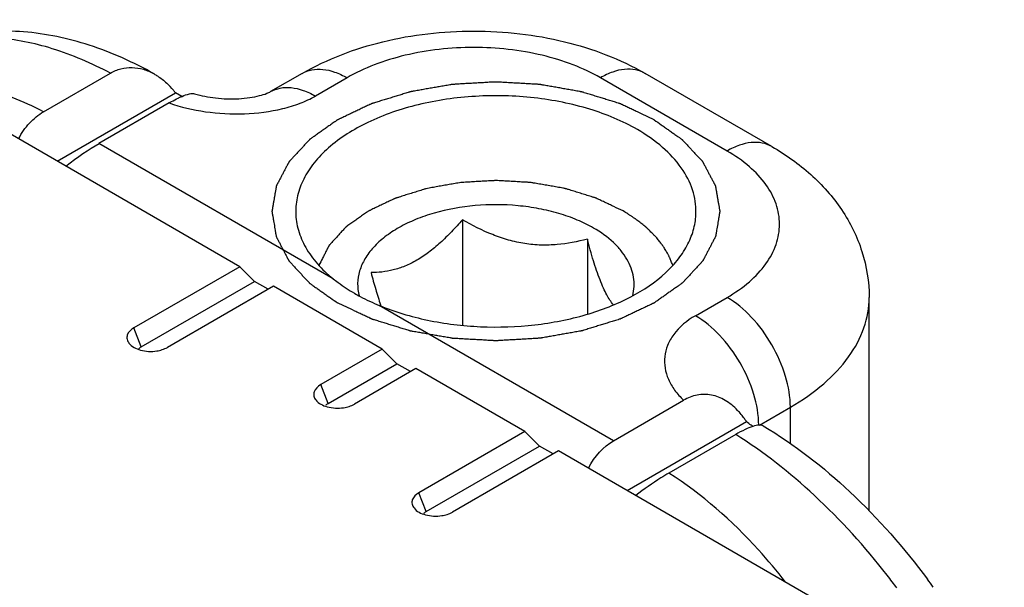
# Model space of a CAD drawing. Units: millimetres. Extents: x 4233 to 5124, y 1225 to 1819.
# Drawn here: x 4846 to 4857, y 1269 to 1275 of the extents above; entities that cross this region are included whole.
import ezdxf

# ---------------------------------------------------------------- set-up
doc = ezdxf.new("R2010")
doc.units = ezdxf.units.MM
doc.layers.add('COMPONENTI_DI_ASSIEME', color=7, linetype='Continuous')

msp = doc.modelspace()

# ---------------------------------------------------------------- linework, layer by layer
at = {"layer": 'COMPONENTI_DI_ASSIEME', "linetype": 'Continuous'}
for p, q in [((4848.157, 1272.407), (4839.071, 1277.653)), ((4845.966, 1274.136), (4846.712, 1274.567)), ((4848.854, 1274.564), (4848.501, 1274.36)), ((4854.097, 1273.748), (4852.683, 1274.564)), ((4849.354, 1274.515), (4849.001, 1274.311)), ((4853.597, 1273.698), (4852.183, 1274.515)), ((4846.118, 1273.585), (4847.439, 1274.348)), ((4847.511, 1274.307), (4847.439, 1274.348)), ((4847.367, 1274.234), (4846.585, 1273.783)), ((4849.2, 1272.273), (4846.585, 1273.783)), ((4850.642, 1272.931), (4850.642, 1271.754)), ((4852.037, 1272.716), (4852.037, 1271.877)), ((4848.157, 1272.407), (4846.974, 1271.725)), ((4848.157, 1272.407), (4848.32, 1272.244)), ((4847.056, 1271.514), (4848.32, 1272.244)), ((4848.473, 1272.156), (4848.32, 1272.244)), ((4848.533, 1272.191), (4847.35, 1271.508)), ((4849.748, 1271.489), (4848.533, 1272.191)), ((4853.243, 1271.861), (4853.597, 1272.065)), ((4855.183, 1269.684), (4855.183, 1272.065)), ((4852.329, 1270.467), (4849.714, 1271.976)), ((4847.056, 1271.514), (4846.974, 1271.725)), ((4849.748, 1271.489), (4849.06, 1271.092)), ((4849.748, 1271.489), (4849.911, 1271.326)), ((4849.142, 1270.881), (4849.911, 1271.326)), ((4850.124, 1271.272), (4849.436, 1270.875)), ((4850.064, 1271.238), (4849.911, 1271.326)), ((4851.339, 1270.57), (4850.124, 1271.272)), ((4849.142, 1270.881), (4849.06, 1271.092)), ((4852.329, 1270.467), (4853.111, 1270.918)), ((4853.958, 1270.641), (4854.304, 1270.84)), ((4854.304, 1270.434), (4854.304, 1270.84)), ((4852.481, 1269.911), (4853.814, 1270.68)), ((4851.339, 1270.57), (4850.156, 1269.887)), ((4851.339, 1270.57), (4851.502, 1270.407)), ((4853.693, 1270.536), (4852.947, 1270.105)), ((4850.238, 1269.677), (4851.502, 1270.407)), ((4851.715, 1270.354), (4850.532, 1269.671)), ((4851.655, 1270.319), (4851.502, 1270.407)), ((4856.692, 1267.48), (4851.715, 1270.354)), ((4850.238, 1269.677), (4850.156, 1269.887))]:
    msp.add_line(p, q, dxfattribs=at)
for centre, radius, start, end in [((4852.723, 1273.013), 3.166, 199.0001, 199.2657), ((4848.913, 1263.918), 8.207, 37.3069, 37.9548), ((4849.542, 1264.254), 7.834, 35.7558, 36.563), ((4848.854, 1263.873), 8.282, 36.7175, 37.3071)]:
    msp.add_arc(centre, radius, start, end, dxfattribs=at)
at = {"layer": 'COMPONENTI_DI_ASSIEME', "linetype": 'Continuous', "extrusion": (0, 0, -1)}
for centre, major_axis, ratio, start_param, end_param in [((4846.177, 1273.202), (-0.803, -0.688), 0.218396, 1.800981, 2.279457), ((4852.737, 1269.414), (-0.246, 1.115), 0.697902, -0.695725, -0.217248)]:
    msp.add_ellipse(centre, major_axis=major_axis, ratio=ratio, start_param=start_param, end_param=end_param, dxfattribs=at)
at = {"layer": 'COMPONENTI_DI_ASSIEME', "linetype": 'Continuous'}
for points, knots in [([(4847.201, 1274.558), (4846.97, 1274.687), (4846.5, 1274.899), (4845.873, 1275.033), (4845.381, 1275.039), (4845.024, 1274.992), (4844.68, 1274.892), (4844.465, 1274.79), (4844.363, 1274.731)], [0, 0, 0, 0, 0.266432, 0.518067, 0.64029, 0.760993, 0.880583, 1, 1, 1, 1]), ([(4846.712, 1274.567), (4846.505, 1274.676), (4846.092, 1274.854), (4845.463, 1274.984), (4844.963, 1274.958), (4844.604, 1274.853), (4844.44, 1274.776), (4844.363, 1274.731)], [0, 0, 0, 0, 0.287107, 0.545277, 0.779317, 0.890583, 1, 1, 1, 1]), ([(4848.854, 1274.564), (4849.134, 1274.725), (4849.602, 1274.901), (4850.256, 1275.017), (4850.768, 1275.046), (4851.281, 1275.017), (4851.935, 1274.901), (4852.403, 1274.725), (4852.683, 1274.564)], [0, 0, 0, 0, 0.243136, 0.37057, 0.500008, 0.629444, 0.756876, 1, 1, 1, 1]), ([(4852.183, 1274.515), (4852.086, 1274.571), (4851.874, 1274.669), (4851.405, 1274.812), (4850.768, 1274.881), (4850.132, 1274.812), (4849.663, 1274.669), (4849.451, 1274.571), (4849.354, 1274.515)], [0, 0, 0, 0, 0.114254, 0.237536, 0.499999, 0.762463, 0.885745, 1, 1, 1, 1]), ([(4846.712, 1274.567), (4846.749, 1274.588), (4846.828, 1274.62), (4846.956, 1274.635), (4847.083, 1274.614), (4847.163, 1274.579), (4847.201, 1274.558)], [0, 0, 0, 0, 0.249747, 0.495292, 0.743594, 1, 1, 1, 1]), ([(4847.201, 1274.558), (4847.213, 1274.551), (4847.263, 1274.521), (4847.309, 1274.485), (4847.341, 1274.455)], [0, 0, 0, 0, 0.245188, 1, 1, 1, 1]), ([(4848.854, 1274.564), (4848.887, 1274.583), (4848.963, 1274.611), (4849.089, 1274.614), (4849.223, 1274.582), (4849.31, 1274.54), (4849.354, 1274.515)], [0, 0, 0, 0, 0.217778, 0.450937, 0.710229, 1, 1, 1, 1]), ([(4852.683, 1274.564), (4852.65, 1274.583), (4852.574, 1274.611), (4852.448, 1274.614), (4852.314, 1274.582), (4852.227, 1274.54), (4852.183, 1274.515)], [0, 0, 0, 0, 0.217778, 0.450937, 0.710229, 1, 1, 1, 1]), ([(4845.966, 1274.136), (4845.738, 1274.254), (4845.274, 1274.439), (4844.776, 1274.502), (4844.538, 1274.497)], [0, 0, 0, 0, 0.519014, 1, 1, 1, 1]), ([(4847.439, 1274.348), (4847.432, 1274.358), (4847.401, 1274.395), (4847.368, 1274.43), (4847.341, 1274.455)], [0, 0, 0, 0, 0.253571, 1, 1, 1, 1]), ([(4852.784, 1274.045), (4852.752, 1274.06), (4852.689, 1274.09), (4852.611, 1274.127), (4852.548, 1274.157), (4852.509, 1274.176), (4852.477, 1274.19), (4852.454, 1274.202), (4852.434, 1274.211), (4852.42, 1274.217), (4852.412, 1274.221), (4852.407, 1274.224), (4852.4, 1274.226), (4852.391, 1274.229), (4852.375, 1274.234), (4852.353, 1274.241), (4852.326, 1274.249), (4852.29, 1274.26), (4852.245, 1274.274), (4852.192, 1274.291), (4852.138, 1274.307), (4852.093, 1274.321), (4852.057, 1274.332), (4852.03, 1274.34), (4852.008, 1274.347), (4851.992, 1274.352), (4851.983, 1274.355), (4851.977, 1274.357), (4851.969, 1274.358), (4851.96, 1274.36), (4851.943, 1274.363), (4851.918, 1274.367), (4851.889, 1274.373), (4851.85, 1274.379), (4851.802, 1274.388), (4851.743, 1274.398), (4851.685, 1274.409), (4851.636, 1274.417), (4851.598, 1274.424), (4851.568, 1274.429), (4851.544, 1274.433), (4851.527, 1274.436), (4851.517, 1274.438), (4851.51, 1274.44), (4851.502, 1274.44), (4851.492, 1274.441), (4851.474, 1274.442), (4851.448, 1274.443), (4851.417, 1274.445), (4851.376, 1274.447), (4851.325, 1274.45), (4851.263, 1274.454), (4851.201, 1274.457), (4851.15, 1274.46), (4851.109, 1274.463), (4851.078, 1274.464), (4851.052, 1274.466), (4851.034, 1274.467), (4851.024, 1274.467), (4851.016, 1274.468), (4851.008, 1274.467), (4850.998, 1274.467), (4850.981, 1274.466), (4850.955, 1274.465), (4850.925, 1274.463), (4850.884, 1274.46), (4850.834, 1274.458), (4850.773, 1274.454), (4850.712, 1274.451), (4850.662, 1274.448), (4850.621, 1274.446), (4850.591, 1274.444), (4850.566, 1274.442), (4850.548, 1274.441), (4850.538, 1274.441), (4850.53, 1274.441), (4850.523, 1274.439), (4850.513, 1274.438), (4850.496, 1274.434), (4850.472, 1274.43), (4850.443, 1274.425), (4850.404, 1274.418), (4850.355, 1274.41), (4850.297, 1274.4), (4850.238, 1274.39), (4850.19, 1274.381), (4850.151, 1274.374), (4850.122, 1274.369), (4850.097, 1274.365), (4850.08, 1274.362), (4850.071, 1274.36), (4850.063, 1274.359), (4850.057, 1274.357), (4850.048, 1274.354), (4850.032, 1274.349), (4850.009, 1274.343), (4849.982, 1274.334), (4849.947, 1274.323), (4849.902, 1274.309), (4849.848, 1274.293), (4849.794, 1274.276), (4849.749, 1274.263), (4849.713, 1274.252), (4849.686, 1274.243), (4849.664, 1274.236), (4849.648, 1274.232), (4849.639, 1274.229), (4849.632, 1274.227), (4849.626, 1274.224), (4849.618, 1274.22), (4849.604, 1274.214), (4849.584, 1274.204), (4849.56, 1274.193), (4849.528, 1274.178), (4849.488, 1274.159), (4849.44, 1274.136), (4849.392, 1274.113), (4849.352, 1274.094), (4849.32, 1274.079), (4849.3, 1274.07), (4849.284, 1274.062), (4849.272, 1274.057), (4849.262, 1274.052), (4849.254, 1274.048), (4849.248, 1274.045), (4849.243, 1274.042), (4849.237, 1274.037), (4849.229, 1274.032), (4849.219, 1274.025), (4849.206, 1274.016), (4849.19, 1274.004), (4849.164, 1273.986), (4849.132, 1273.964), (4849.093, 1273.936), (4849.055, 1273.909), (4849.022, 1273.886), (4848.997, 1273.868), (4848.98, 1273.857), (4848.967, 1273.848), (4848.958, 1273.841), (4848.95, 1273.835), (4848.943, 1273.831), (4848.938, 1273.828), (4848.935, 1273.824), (4848.93, 1273.818), (4848.924, 1273.812), (4848.917, 1273.804), (4848.907, 1273.794), (4848.895, 1273.781), (4848.876, 1273.76), (4848.852, 1273.734), (4848.823, 1273.703), (4848.794, 1273.672), (4848.77, 1273.646), (4848.751, 1273.626), (4848.739, 1273.613), (4848.729, 1273.603), (4848.722, 1273.595), (4848.716, 1273.588), (4848.712, 1273.584), (4848.71, 1273.581), (4848.708, 1273.579), (4848.707, 1273.577), (4848.705, 1273.574), (4848.703, 1273.569), (4848.699, 1273.562), (4848.695, 1273.554), (4848.689, 1273.543), (4848.681, 1273.529), (4848.669, 1273.506), (4848.654, 1273.478), (4848.637, 1273.445), (4848.619, 1273.411), (4848.604, 1273.383), (4848.592, 1273.36), (4848.585, 1273.346), (4848.579, 1273.335), (4848.574, 1273.327), (4848.57, 1273.32), (4848.568, 1273.315), (4848.566, 1273.312), (4848.565, 1273.31), (4848.565, 1273.308), (4848.564, 1273.305), (4848.563, 1273.299), (4848.562, 1273.292), (4848.561, 1273.283), (4848.559, 1273.271), (4848.556, 1273.256), (4848.552, 1273.233), (4848.547, 1273.203), (4848.541, 1273.167), (4848.534, 1273.132), (4848.529, 1273.102), (4848.525, 1273.078), (4848.523, 1273.063), (4848.521, 1273.051), (4848.519, 1273.042), (4848.518, 1273.035), (4848.517, 1273.03), (4848.516, 1273.027), (4848.516, 1273.025), (4848.516, 1273.022), (4848.517, 1273.019), (4848.518, 1273.014), (4848.519, 1273.007), (4848.52, 1272.998), (4848.522, 1272.987), (4848.525, 1272.972), (4848.529, 1272.949), (4848.534, 1272.919), (4848.54, 1272.884), (4848.546, 1272.849), (4848.551, 1272.82), (4848.555, 1272.797), (4848.557, 1272.782), (4848.559, 1272.771), (4848.561, 1272.762), (4848.562, 1272.754), (4848.563, 1272.749), (4848.563, 1272.746), (4848.563, 1272.744), (4848.565, 1272.742), (4848.566, 1272.739), (4848.569, 1272.734), (4848.572, 1272.727), (4848.577, 1272.719), (4848.583, 1272.708), (4848.59, 1272.694), (4848.602, 1272.671), (4848.616, 1272.643), (4848.634, 1272.609), (4848.652, 1272.576), (4848.666, 1272.548), (4848.678, 1272.525), (4848.685, 1272.511), (4848.691, 1272.5), (4848.696, 1272.491), (4848.699, 1272.484), (4848.702, 1272.479), (4848.703, 1272.477), (4848.704, 1272.475), (4848.706, 1272.473), (4848.709, 1272.47), (4848.713, 1272.466), (4848.719, 1272.459), (4848.726, 1272.451), (4848.736, 1272.441), (4848.747, 1272.428), (4848.767, 1272.407), (4848.79, 1272.381), (4848.819, 1272.35), (4848.848, 1272.319), (4848.872, 1272.293), (4848.891, 1272.272), (4848.903, 1272.26), (4848.912, 1272.249), (4848.919, 1272.241), (4848.925, 1272.235), (4848.929, 1272.23), (4848.932, 1272.228), (4848.933, 1272.226), (4848.936, 1272.224), (4848.939, 1272.222), (4848.945, 1272.218), (4848.953, 1272.212), (4848.963, 1272.205), (4848.976, 1272.196), (4848.993, 1272.184), (4849.019, 1272.166), (4849.052, 1272.143), (4849.091, 1272.115), (4849.13, 1272.087), (4849.183, 1272.05), (4849.222, 1272.022), (4849.248, 1272.004)], [0, 0, 0, 0, 0.015625, 0.03125, 0.039062, 0.046875, 0.050781, 0.054688, 0.058594, 0.060547, 0.061523, 0.0625, 0.063477, 0.064453, 0.066406, 0.070312, 0.074219, 0.078125, 0.085938, 0.09375, 0.101562, 0.109375, 0.113281, 0.117188, 0.121094, 0.123047, 0.124023, 0.125, 0.125977, 0.126953, 0.128906, 0.132812, 0.136719, 0.140625, 0.148438, 0.15625, 0.164062, 0.171875, 0.175781, 0.179688, 0.183594, 0.185547, 0.186523, 0.1875, 0.188477, 0.189453, 0.191406, 0.195312, 0.199219, 0.203125, 0.210938, 0.21875, 0.226562, 0.234375, 0.238281, 0.242188, 0.246094, 0.248047, 0.249023, 0.25, 0.250977, 0.251953, 0.253906, 0.257812, 0.261719, 0.265625, 0.273438, 0.28125, 0.289062, 0.296875, 0.300781, 0.304688, 0.308594, 0.310547, 0.311523, 0.3125, 0.313477, 0.314453, 0.316406, 0.320312, 0.324219, 0.328125, 0.335938, 0.34375, 0.351562, 0.359375, 0.363281, 0.367188, 0.371094, 0.373047, 0.374023, 0.375, 0.375977, 0.376953, 0.378906, 0.382812, 0.386719, 0.390625, 0.398438, 0.40625, 0.414062, 0.421875, 0.425781, 0.429688, 0.433594, 0.435547, 0.436523, 0.4375, 0.438477, 0.439453, 0.441406, 0.445312, 0.449219, 0.453125, 0.460938, 0.46875, 0.476562, 0.484375, 0.488281, 0.492188, 0.494141, 0.496094, 0.498047, 0.499023, 0.5, 0.500977, 0.501953, 0.503906, 0.505859, 0.507812, 0.511719, 0.515625, 0.523438, 0.53125, 0.539062, 0.546875, 0.550781, 0.554688, 0.556641, 0.558594, 0.560547, 0.561523, 0.5625, 0.563477, 0.564453, 0.566406, 0.568359, 0.570312, 0.574219, 0.578125, 0.585938, 0.59375, 0.601562, 0.609375, 0.613281, 0.617188, 0.619141, 0.621094, 0.623047, 0.624023, 0.624512, 0.625, 0.625488, 0.625977, 0.626953, 0.628906, 0.630859, 0.632812, 0.636719, 0.640625, 0.648438, 0.65625, 0.664062, 0.671875, 0.675781, 0.679688, 0.681641, 0.683594, 0.685547, 0.686523, 0.687012, 0.6875, 0.687988, 0.688477, 0.689453, 0.691406, 0.693359, 0.695312, 0.699219, 0.703125, 0.710938, 0.71875, 0.726562, 0.734375, 0.738281, 0.742188, 0.744141, 0.746094, 0.748047, 0.749023, 0.749512, 0.75, 0.750488, 0.750977, 0.751953, 0.753906, 0.755859, 0.757812, 0.761719, 0.765625, 0.773438, 0.78125, 0.789062, 0.796875, 0.800781, 0.804688, 0.806641, 0.808594, 0.810547, 0.811523, 0.812012, 0.8125, 0.812988, 0.813477, 0.814453, 0.816406, 0.818359, 0.820312, 0.824219, 0.828125, 0.835938, 0.84375, 0.851562, 0.859375, 0.863281, 0.867188, 0.869141, 0.871094, 0.873047, 0.874023, 0.874512, 0.875, 0.875488, 0.875977, 0.876953, 0.878906, 0.880859, 0.882812, 0.886719, 0.890625, 0.898438, 0.90625, 0.914062, 0.921875, 0.925781, 0.929688, 0.931641, 0.933594, 0.935547, 0.936523, 0.937012, 0.9375, 0.937988, 0.938477, 0.939453, 0.941406, 0.943359, 0.945312, 0.949219, 0.953125, 0.960938, 0.96875, 0.976562, 0.984375, 1, 1, 1, 1]), ([(4847.367, 1274.234), (4847.498, 1274.189), (4847.778, 1274.123), (4848.207, 1274.1), (4848.564, 1274.145), (4848.827, 1274.225), (4848.946, 1274.279), (4849.001, 1274.311)], [0, 0, 0, 0, 0.248531, 0.509466, 0.766447, 0.887582, 1, 1, 1, 1]), ([(4847.469, 1274.288), (4847.473, 1274.29), (4847.487, 1274.297), (4847.501, 1274.303), (4847.512, 1274.307)], [0, 0, 0, 0, 0.260256, 1, 1, 1, 1]), ([(4847.512, 1274.307), (4847.539, 1274.319), (4847.576, 1274.333), (4847.624, 1274.34), (4847.643, 1274.338), (4847.651, 1274.336)], [0, 0, 0, 0, 0.608554, 0.829997, 1, 1, 1, 1]), ([(4847.651, 1274.336), (4847.728, 1274.314), (4847.892, 1274.282), (4848.101, 1274.275), (4848.265, 1274.291), (4848.37, 1274.312), (4848.447, 1274.335), (4848.488, 1274.353), (4848.501, 1274.36)], [0, 0, 0, 0, 0.279009, 0.576772, 0.719789, 0.848405, 0.948182, 1, 1, 1, 1]), ([(4848.501, 1274.36), (4848.534, 1274.379), (4848.61, 1274.407), (4848.735, 1274.41), (4848.87, 1274.377), (4848.957, 1274.336), (4849.001, 1274.311)], [0, 0, 0, 0, 0.217777, 0.450944, 0.710239, 1, 1, 1, 1]), ([(4852.596, 1273.937), (4852.43, 1274.033), (4852.053, 1274.188), (4851.439, 1274.31), (4850.79, 1274.326), (4850.16, 1274.236), (4849.599, 1274.046), (4849.211, 1273.806), (4848.985, 1273.574), (4848.866, 1273.393), (4848.795, 1273.204), (4848.78, 1273.072), (4848.782, 1273.009)], [0, 0, 0, 0, 0.128941, 0.270838, 0.418256, 0.562714, 0.696272, 0.81321, 0.864973, 0.912623, 0.957137, 1, 1, 1, 1]), ([(4847.367, 1274.234), (4847.376, 1274.239), (4847.41, 1274.258), (4847.444, 1274.276), (4847.469, 1274.288)], [0, 0, 0, 0, 0.26536, 1, 1, 1, 1]), ([(4845.687, 1273.834), (4845.72, 1273.897), (4845.799, 1274.013), (4845.908, 1274.102), (4845.966, 1274.136)], [0, 0, 0, 0, 0.51558, 1, 1, 1, 1]), ([(4852.784, 1274.045), (4852.809, 1274.027), (4852.848, 1274), (4852.9, 1273.964), (4852.939, 1273.936), (4852.977, 1273.909), (4853.009, 1273.886), (4853.035, 1273.868), (4853.051, 1273.857), (4853.064, 1273.848), (4853.074, 1273.841), (4853.082, 1273.835), (4853.088, 1273.831), (4853.094, 1273.828), (4853.097, 1273.824), (4853.102, 1273.818), (4853.108, 1273.812), (4853.115, 1273.804), (4853.125, 1273.794), (4853.137, 1273.781), (4853.156, 1273.76), (4853.18, 1273.734), (4853.209, 1273.703), (4853.237, 1273.672), (4853.261, 1273.646), (4853.281, 1273.626), (4853.293, 1273.613), (4853.302, 1273.603), (4853.31, 1273.595), (4853.316, 1273.588), (4853.32, 1273.584), (4853.322, 1273.581), (4853.324, 1273.579), (4853.325, 1273.577), (4853.327, 1273.574), (4853.329, 1273.569), (4853.333, 1273.562), (4853.337, 1273.554), (4853.343, 1273.543), (4853.351, 1273.529), (4853.363, 1273.506), (4853.377, 1273.478), (4853.395, 1273.445), (4853.413, 1273.411), (4853.428, 1273.383), (4853.44, 1273.36), (4853.447, 1273.346), (4853.453, 1273.335), (4853.458, 1273.327), (4853.461, 1273.32), (4853.464, 1273.315), (4853.465, 1273.312), (4853.467, 1273.31), (4853.467, 1273.308), (4853.468, 1273.305), (4853.468, 1273.299), (4853.47, 1273.292), (4853.471, 1273.283), (4853.473, 1273.271), (4853.476, 1273.256), (4853.48, 1273.233), (4853.485, 1273.203), (4853.491, 1273.167), (4853.497, 1273.132), (4853.503, 1273.102), (4853.507, 1273.078), (4853.509, 1273.063), (4853.511, 1273.051), (4853.513, 1273.042), (4853.514, 1273.035), (4853.515, 1273.03), (4853.515, 1273.027), (4853.516, 1273.025), (4853.515, 1273.022), (4853.515, 1273.019), (4853.514, 1273.014), (4853.513, 1273.007), (4853.511, 1272.998), (4853.509, 1272.987), (4853.507, 1272.972), (4853.503, 1272.949), (4853.498, 1272.919), (4853.492, 1272.884), (4853.486, 1272.849), (4853.481, 1272.82), (4853.477, 1272.797), (4853.475, 1272.782), (4853.473, 1272.771), (4853.471, 1272.762), (4853.47, 1272.754), (4853.469, 1272.749), (4853.469, 1272.746), (4853.468, 1272.744), (4853.467, 1272.742), (4853.466, 1272.739), (4853.463, 1272.734), (4853.459, 1272.727), (4853.455, 1272.719), (4853.449, 1272.708), (4853.442, 1272.694), (4853.43, 1272.671), (4853.415, 1272.643), (4853.398, 1272.609), (4853.38, 1272.576), (4853.365, 1272.548), (4853.354, 1272.525), (4853.346, 1272.511), (4853.34, 1272.5), (4853.336, 1272.491), (4853.332, 1272.484), (4853.33, 1272.479), (4853.328, 1272.477), (4853.327, 1272.475), (4853.325, 1272.473), (4853.323, 1272.47), (4853.319, 1272.465), (4853.313, 1272.459), (4853.306, 1272.451), (4853.296, 1272.441), (4853.284, 1272.428), (4853.265, 1272.407), (4853.241, 1272.381), (4853.213, 1272.35), (4853.184, 1272.319), (4853.16, 1272.293), (4853.141, 1272.272), (4853.129, 1272.26), (4853.12, 1272.249), (4853.113, 1272.241), (4853.107, 1272.235), (4853.102, 1272.23), (4853.1, 1272.228), (4853.098, 1272.226), (4853.096, 1272.224), (4853.092, 1272.222), (4853.087, 1272.218), (4853.079, 1272.212), (4853.069, 1272.205), (4853.056, 1272.196), (4853.039, 1272.184), (4853.013, 1272.166), (4852.98, 1272.143), (4852.941, 1272.115), (4852.902, 1272.087), (4852.869, 1272.064), (4852.843, 1272.046), (4852.823, 1272.032), (4852.807, 1272.02), (4852.795, 1272.012), (4852.789, 1272.007), (4852.784, 1272.004), (4852.778, 1272.001), (4852.77, 1271.997), (4852.756, 1271.991), (4852.737, 1271.982), (4852.713, 1271.97), (4852.682, 1271.956), (4852.642, 1271.937), (4852.595, 1271.915), (4852.548, 1271.892), (4852.509, 1271.874), (4852.477, 1271.859), (4852.454, 1271.848), (4852.434, 1271.838), (4852.42, 1271.832), (4852.412, 1271.828), (4852.407, 1271.825), (4852.4, 1271.823), (4852.391, 1271.82), (4852.375, 1271.815), (4852.353, 1271.809), (4852.326, 1271.8), (4852.29, 1271.789), (4852.245, 1271.775), (4852.192, 1271.759), (4852.138, 1271.742), (4852.093, 1271.728), (4852.057, 1271.717), (4852.03, 1271.709), (4852.008, 1271.702), (4851.992, 1271.697), (4851.983, 1271.694), (4851.977, 1271.692), (4851.969, 1271.691), (4851.96, 1271.689), (4851.943, 1271.686), (4851.918, 1271.682), (4851.889, 1271.677), (4851.85, 1271.67), (4851.802, 1271.661), (4851.743, 1271.651), (4851.685, 1271.641), (4851.636, 1271.632), (4851.598, 1271.625), (4851.568, 1271.62), (4851.544, 1271.616), (4851.527, 1271.613), (4851.517, 1271.611), (4851.51, 1271.609), (4851.502, 1271.609), (4851.492, 1271.609), (4851.474, 1271.608), (4851.448, 1271.606), (4851.417, 1271.604), (4851.376, 1271.602), (4851.325, 1271.599), (4851.263, 1271.595), (4851.201, 1271.592), (4851.15, 1271.589), (4851.109, 1271.587), (4851.078, 1271.585), (4851.052, 1271.583), (4851.034, 1271.582), (4851.024, 1271.582), (4851.016, 1271.581), (4851.008, 1271.582), (4850.998, 1271.582), (4850.98, 1271.583), (4850.955, 1271.585), (4850.925, 1271.586), (4850.884, 1271.589), (4850.834, 1271.592), (4850.773, 1271.595), (4850.712, 1271.598), (4850.662, 1271.601), (4850.621, 1271.604), (4850.591, 1271.605), (4850.566, 1271.607), (4850.548, 1271.608), (4850.538, 1271.608), (4850.53, 1271.608), (4850.523, 1271.61), (4850.513, 1271.612), (4850.496, 1271.615), (4850.472, 1271.619), (4850.443, 1271.624), (4850.404, 1271.631), (4850.355, 1271.639), (4850.297, 1271.649), (4850.238, 1271.66), (4850.19, 1271.668), (4850.151, 1271.675), (4850.122, 1271.68), (4850.097, 1271.684), (4850.08, 1271.687), (4850.071, 1271.689), (4850.063, 1271.69), (4850.057, 1271.692), (4850.047, 1271.695), (4850.032, 1271.7), (4850.009, 1271.707), (4849.982, 1271.715), (4849.947, 1271.726), (4849.902, 1271.74), (4849.848, 1271.756), (4849.794, 1271.773), (4849.749, 1271.787), (4849.713, 1271.798), (4849.686, 1271.806), (4849.664, 1271.813), (4849.648, 1271.818), (4849.639, 1271.82), (4849.632, 1271.822), (4849.626, 1271.825), (4849.618, 1271.829), (4849.604, 1271.836), (4849.584, 1271.845), (4849.56, 1271.856), (4849.528, 1271.872), (4849.488, 1271.89), (4849.424, 1271.921), (4849.344, 1271.959), (4849.28, 1271.989), (4849.248, 1272.004)], [0, 0, 0, 0, 0.015625, 0.023438, 0.03125, 0.039062, 0.046875, 0.050781, 0.054688, 0.056641, 0.058594, 0.060547, 0.061523, 0.0625, 0.063477, 0.064453, 0.066406, 0.068359, 0.070312, 0.074219, 0.078125, 0.085938, 0.09375, 0.101562, 0.109375, 0.113281, 0.117188, 0.119141, 0.121094, 0.123047, 0.124023, 0.124512, 0.125, 0.125488, 0.125977, 0.126953, 0.128906, 0.130859, 0.132812, 0.136719, 0.140625, 0.148438, 0.15625, 0.164062, 0.171875, 0.175781, 0.179688, 0.181641, 0.183594, 0.185547, 0.186523, 0.187012, 0.1875, 0.187988, 0.188477, 0.189453, 0.191406, 0.193359, 0.195312, 0.199219, 0.203125, 0.210938, 0.21875, 0.226562, 0.234375, 0.238281, 0.242188, 0.244141, 0.246094, 0.248047, 0.249023, 0.249512, 0.25, 0.250488, 0.250977, 0.251953, 0.253906, 0.255859, 0.257812, 0.261719, 0.265625, 0.273438, 0.28125, 0.289062, 0.296875, 0.300781, 0.304688, 0.306641, 0.308594, 0.310547, 0.311523, 0.312012, 0.3125, 0.312988, 0.313477, 0.314453, 0.316406, 0.318359, 0.320312, 0.324219, 0.328125, 0.335938, 0.34375, 0.351562, 0.359375, 0.363281, 0.367188, 0.369141, 0.371094, 0.373047, 0.374023, 0.374512, 0.375, 0.375488, 0.375977, 0.376953, 0.378906, 0.380859, 0.382812, 0.386719, 0.390625, 0.398438, 0.40625, 0.414062, 0.421875, 0.425781, 0.429688, 0.431641, 0.433594, 0.435547, 0.436523, 0.437012, 0.4375, 0.437988, 0.438477, 0.439453, 0.441406, 0.443359, 0.445312, 0.449219, 0.453125, 0.460938, 0.46875, 0.476562, 0.484375, 0.488281, 0.492188, 0.496094, 0.498047, 0.499023, 0.5, 0.500977, 0.501953, 0.503906, 0.507812, 0.511719, 0.515625, 0.523438, 0.53125, 0.539062, 0.546875, 0.550781, 0.554688, 0.558594, 0.560547, 0.561523, 0.5625, 0.563477, 0.564453, 0.566406, 0.570312, 0.574219, 0.578125, 0.585938, 0.59375, 0.601562, 0.609375, 0.613281, 0.617188, 0.621094, 0.623047, 0.624023, 0.625, 0.625977, 0.626953, 0.628906, 0.632812, 0.636719, 0.640625, 0.648438, 0.65625, 0.664062, 0.671875, 0.675781, 0.679688, 0.683594, 0.685547, 0.686523, 0.6875, 0.688477, 0.689453, 0.691406, 0.695312, 0.699219, 0.703125, 0.710938, 0.71875, 0.726562, 0.734375, 0.738281, 0.742188, 0.746094, 0.748047, 0.749023, 0.75, 0.750977, 0.751953, 0.753906, 0.757812, 0.761719, 0.765625, 0.773438, 0.78125, 0.789062, 0.796875, 0.800781, 0.804688, 0.808594, 0.810547, 0.811523, 0.8125, 0.813477, 0.814453, 0.816406, 0.820312, 0.824219, 0.828125, 0.835938, 0.84375, 0.851562, 0.859375, 0.863281, 0.867188, 0.871094, 0.873047, 0.874023, 0.875, 0.875977, 0.876953, 0.878906, 0.882812, 0.886719, 0.890625, 0.898438, 0.90625, 0.914062, 0.921875, 0.925781, 0.929688, 0.933594, 0.935547, 0.936523, 0.9375, 0.938477, 0.939453, 0.941406, 0.945312, 0.949219, 0.953125, 0.960938, 0.96875, 0.984375, 1, 1, 1, 1]), ([(4853.25, 1273.009), (4853.252, 1273.095), (4853.224, 1273.275), (4853.09, 1273.527), (4852.876, 1273.755), (4852.695, 1273.879), (4852.596, 1273.937)], [0, 0, 0, 0, 0.217827, 0.450671, 0.709802, 1, 1, 1, 1]), ([(4854.097, 1273.748), (4854.064, 1273.767), (4853.988, 1273.794), (4853.862, 1273.797), (4853.728, 1273.765), (4853.641, 1273.724), (4853.597, 1273.698)], [0, 0, 0, 0, 0.217778, 0.450937, 0.710229, 1, 1, 1, 1]), ([(4853.597, 1272.065), (4853.685, 1272.116), (4853.844, 1272.226), (4854.034, 1272.425), (4854.155, 1272.647), (4854.196, 1272.882), (4854.155, 1273.117), (4854.034, 1273.338), (4853.844, 1273.538), (4853.685, 1273.647), (4853.597, 1273.698)], [0, 0, 0, 0, 0.144899, 0.274525, 0.391115, 0.500001, 0.608887, 0.725476, 0.855102, 1, 1, 1, 1]), ([(4854.097, 1273.748), (4854.251, 1273.659), (4854.541, 1273.454), (4854.894, 1273.058), (4855.127, 1272.586), (4855.183, 1272.238), (4855.183, 1272.065)], [0, 0, 0, 0, 0.255065, 0.50434, 0.752051, 1, 1, 1, 1]), ([(4852.437, 1273.029), (4852.402, 1273.045), (4852.35, 1273.07), (4852.281, 1273.103), (4852.229, 1273.127), (4852.185, 1273.148), (4852.157, 1273.161), (4852.144, 1273.168), (4852.139, 1273.17), (4852.134, 1273.172), (4852.129, 1273.174), (4852.121, 1273.177), (4852.108, 1273.18), (4852.089, 1273.186), (4852.064, 1273.194), (4852.034, 1273.203), (4851.995, 1273.216), (4851.945, 1273.231), (4851.895, 1273.246), (4851.856, 1273.259), (4851.831, 1273.266), (4851.811, 1273.272), (4851.799, 1273.276), (4851.789, 1273.279), (4851.778, 1273.281), (4851.759, 1273.285), (4851.732, 1273.289), (4851.699, 1273.295), (4851.666, 1273.301), (4851.622, 1273.309), (4851.567, 1273.318), (4851.513, 1273.328), (4851.469, 1273.335), (4851.442, 1273.34), (4851.42, 1273.344), (4851.406, 1273.347), (4851.395, 1273.347), (4851.384, 1273.348), (4851.364, 1273.349), (4851.336, 1273.35), (4851.291, 1273.353), (4851.236, 1273.356), (4851.168, 1273.36), (4851.112, 1273.363), (4851.068, 1273.366), (4851.043, 1273.367), (4851.026, 1273.368), (4851.017, 1273.369), (4851.009, 1273.368), (4850.998, 1273.367), (4850.983, 1273.367), (4850.949, 1273.365), (4850.898, 1273.362), (4850.83, 1273.358), (4850.773, 1273.355), (4850.727, 1273.352), (4850.693, 1273.35), (4850.665, 1273.348), (4850.642, 1273.347), (4850.619, 1273.346), (4850.592, 1273.341), (4850.549, 1273.333), (4850.496, 1273.324), (4850.431, 1273.313), (4850.367, 1273.301), (4850.313, 1273.292), (4850.27, 1273.284), (4850.243, 1273.28), (4850.223, 1273.273), (4850.203, 1273.267), (4850.178, 1273.259), (4850.147, 1273.25), (4850.107, 1273.237), (4850.057, 1273.221), (4850.006, 1273.206), (4849.966, 1273.193), (4849.941, 1273.185), (4849.921, 1273.179), (4849.908, 1273.175), (4849.898, 1273.172), (4849.891, 1273.17), (4849.884, 1273.166), (4849.876, 1273.162), (4849.865, 1273.157), (4849.847, 1273.149), (4849.817, 1273.134), (4849.774, 1273.114), (4849.722, 1273.089), (4849.679, 1273.068), (4849.644, 1273.052), (4849.622, 1273.041), (4849.607, 1273.034), (4849.599, 1273.03), (4849.59, 1273.026), (4849.581, 1273.019), (4849.566, 1273.009), (4849.548, 1272.996), (4849.519, 1272.976), (4849.483, 1272.95), (4849.447, 1272.925), (4849.419, 1272.904), (4849.397, 1272.889), (4849.375, 1272.873), (4849.359, 1272.862), (4849.348, 1272.854), (4849.343, 1272.85), (4849.338, 1272.847), (4849.336, 1272.844), (4849.332, 1272.84), (4849.326, 1272.834), (4849.315, 1272.822), (4849.302, 1272.808), (4849.281, 1272.785), (4849.255, 1272.756), (4849.229, 1272.727), (4849.208, 1272.704), (4849.192, 1272.687), (4849.179, 1272.673), (4849.168, 1272.661), (4849.162, 1272.654), (4849.157, 1272.649), (4849.155, 1272.646), (4849.153, 1272.643), (4849.151, 1272.639), (4849.148, 1272.633), (4849.144, 1272.625), (4849.134, 1272.606), (4849.119, 1272.577), (4849.1, 1272.539), (4849.074, 1272.488), (4849.054, 1272.45), (4849.041, 1272.424)], [0, 0, 0, 0, 0.03125, 0.046875, 0.0625, 0.078125, 0.085938, 0.087891, 0.089844, 0.09082, 0.091797, 0.09375, 0.097656, 0.101562, 0.109375, 0.117188, 0.125, 0.140625, 0.15625, 0.164062, 0.171875, 0.175781, 0.179688, 0.181641, 0.183594, 0.1875, 0.195312, 0.203125, 0.210938, 0.21875, 0.234375, 0.25, 0.257812, 0.265625, 0.269531, 0.273438, 0.275391, 0.277344, 0.28125, 0.289062, 0.296875, 0.3125, 0.328125, 0.34375, 0.351562, 0.359375, 0.361328, 0.363281, 0.365234, 0.367188, 0.371094, 0.375, 0.390625, 0.40625, 0.421875, 0.429688, 0.4375, 0.445312, 0.449219, 0.453125, 0.460938, 0.46875, 0.484375, 0.5, 0.515625, 0.53125, 0.539062, 0.546875, 0.550781, 0.554688, 0.5625, 0.570312, 0.578125, 0.59375, 0.609375, 0.617188, 0.625, 0.628906, 0.632812, 0.634766, 0.636719, 0.638672, 0.640625, 0.644531, 0.648438, 0.65625, 0.671875, 0.6875, 0.703125, 0.710938, 0.71875, 0.722656, 0.724609, 0.726562, 0.730469, 0.734375, 0.742188, 0.75, 0.765625, 0.78125, 0.789062, 0.796875, 0.804688, 0.8125, 0.814453, 0.816406, 0.818359, 0.819336, 0.820312, 0.824219, 0.828125, 0.835938, 0.84375, 0.859375, 0.875, 0.882812, 0.890625, 0.898438, 0.902344, 0.90625, 0.908203, 0.90918, 0.910156, 0.912109, 0.914062, 0.917969, 0.921875, 0.9375, 0.953125, 0.96875, 1, 1, 1, 1]), ([(4852.107, 1272.838), (4852.048, 1272.872), (4851.922, 1272.934), (4851.717, 1273.006), (4851.495, 1273.059), (4851.183, 1273.102), (4850.787, 1273.103), (4850.403, 1273.035), (4850.123, 1272.939), (4849.938, 1272.851), (4849.779, 1272.747), (4849.649, 1272.629), (4849.551, 1272.501), (4849.49, 1272.364), (4849.466, 1272.222), (4849.477, 1272.128), (4849.488, 1272.083)], [0, 0, 0, 0, 0.063673, 0.131578, 0.202889, 0.276592, 0.426373, 0.571518, 0.639667, 0.703631, 0.762849, 0.817132, 0.866786, 0.912716, 0.956458, 1, 1, 1, 1]), ([(4848.782, 1273.009), (4848.783, 1272.943), (4848.804, 1272.808), (4848.889, 1272.614), (4849.022, 1272.431), (4849.136, 1272.324), (4849.2, 1272.273)], [0, 0, 0, 0, 0.226938, 0.464556, 0.720739, 1, 1, 1, 1]), ([(4849.714, 1271.976), (4849.887, 1271.904), (4850.26, 1271.794), (4850.847, 1271.723), (4851.445, 1271.743), (4852.014, 1271.853), (4852.513, 1272.046), (4852.856, 1272.274), (4853.057, 1272.489), (4853.164, 1272.656), (4853.232, 1272.83), (4853.249, 1272.95), (4853.25, 1273.009)], [0, 0, 0, 0, 0.135981, 0.280834, 0.427729, 0.569492, 0.699761, 0.814233, 0.865329, 0.912695, 0.957173, 1, 1, 1, 1]), ([(4852.991, 1272.423), (4852.985, 1272.437), (4852.977, 1272.458), (4852.965, 1272.485), (4852.958, 1272.503), (4852.952, 1272.516), (4852.949, 1272.525), (4852.946, 1272.532), (4852.942, 1272.539), (4852.935, 1272.551), (4852.924, 1272.568), (4852.912, 1272.589), (4852.899, 1272.61), (4852.889, 1272.627), (4852.882, 1272.639), (4852.877, 1272.646), (4852.872, 1272.652), (4852.866, 1272.661), (4852.85, 1272.68), (4852.832, 1272.702), (4852.814, 1272.725), (4852.805, 1272.736), (4852.8, 1272.742), (4852.796, 1272.747), (4852.791, 1272.752), (4852.784, 1272.758), (4852.773, 1272.769), (4852.757, 1272.785), (4852.738, 1272.804), (4852.721, 1272.82), (4852.708, 1272.833), (4852.7, 1272.84), (4852.694, 1272.847), (4852.687, 1272.853), (4852.674, 1272.863), (4852.656, 1272.877), (4852.634, 1272.894), (4852.612, 1272.911), (4852.594, 1272.925), (4852.582, 1272.935), (4852.574, 1272.941), (4852.565, 1272.947), (4852.554, 1272.954), (4852.537, 1272.965), (4852.515, 1272.979), (4852.481, 1273.001), (4852.455, 1273.018), (4852.437, 1273.029)], [0, 0, 0, 0, 0.0625, 0.09375, 0.125, 0.140625, 0.15625, 0.164062, 0.171875, 0.1875, 0.21875, 0.25, 0.28125, 0.3125, 0.328125, 0.335938, 0.34375, 0.359375, 0.375, 0.4375, 0.46875, 0.484375, 0.492188, 0.5, 0.507812, 0.515625, 0.53125, 0.5625, 0.59375, 0.625, 0.640625, 0.65625, 0.664062, 0.671875, 0.6875, 0.71875, 0.75, 0.78125, 0.8125, 0.828125, 0.835938, 0.84375, 0.859375, 0.875, 0.90625, 0.9375, 1, 1, 1, 1]), ([(4850.642, 1272.931), (4850.603, 1272.886), (4850.523, 1272.798), (4850.398, 1272.675), (4850.269, 1272.567), (4850.137, 1272.478), (4850.004, 1272.412), (4849.873, 1272.369), (4849.745, 1272.346), (4849.662, 1272.342), (4849.622, 1272.342)], [0, 0, 0, 0, 0.147996, 0.292328, 0.430993, 0.561745, 0.683116, 0.795385, 0.900305, 1, 1, 1, 1]), ([(4852.037, 1272.716), (4851.926, 1272.686), (4851.754, 1272.653), (4851.519, 1272.645), (4851.338, 1272.662), (4851.156, 1272.702), (4850.92, 1272.783), (4850.751, 1272.869), (4850.642, 1272.931)], [0, 0, 0, 0, 0.236275, 0.358672, 0.484047, 0.611828, 0.741007, 1, 1, 1, 1]), ([(4852.544, 1272.084), (4852.552, 1272.118), (4852.562, 1272.186), (4852.556, 1272.291), (4852.529, 1272.394), (4852.481, 1272.494), (4852.414, 1272.59), (4852.296, 1272.715), (4852.186, 1272.793), (4852.107, 1272.838)], [0, 0, 0, 0, 0.11076, 0.220916, 0.333358, 0.450699, 0.574997, 0.707642, 1, 1, 1, 1]), ([(4852.328, 1271.982), (4852.299, 1272.016), (4852.26, 1272.078), (4852.214, 1272.173), (4852.162, 1272.299), (4852.101, 1272.481), (4852.058, 1272.635), (4852.037, 1272.716)], [0, 0, 0, 0, 0.16829, 0.27587, 0.398929, 0.68287, 1, 1, 1, 1]), ([(4849.622, 1272.342), (4849.638, 1272.279), (4849.672, 1272.159), (4849.71, 1272.039), (4849.729, 1271.982)], [0, 0, 0, 0, 0.517667, 1, 1, 1, 1]), ([(4849.2, 1272.273), (4849.218, 1272.259), (4849.293, 1272.2), (4849.373, 1272.148), (4849.436, 1272.112)], [0, 0, 0, 0, 0.241792, 1, 1, 1, 1]), ([(4849.436, 1272.112), (4849.458, 1272.099), (4849.548, 1272.049), (4849.642, 1272.006), (4849.714, 1271.976)], [0, 0, 0, 0, 0.24303, 1, 1, 1, 1]), ([(4854.304, 1270.84), (4854.304, 1270.956), (4854.26, 1271.201), (4854.109, 1271.544), (4853.887, 1271.847), (4853.697, 1272.007), (4853.597, 1272.065)], [0, 0, 0, 0, 0.237226, 0.500002, 0.762776, 1, 1, 1, 1]), ([(4854.304, 1270.84), (4854.436, 1270.916), (4854.674, 1271.081), (4854.96, 1271.381), (4855.14, 1271.713), (4855.183, 1271.951), (4855.183, 1272.065)], [0, 0, 0, 0, 0.289801, 0.549051, 0.782229, 1, 1, 1, 1]), ([(4853.243, 1271.861), (4853.151, 1271.808), (4853.027, 1271.707), (4852.929, 1271.535), (4852.896, 1271.406), (4852.899, 1271.275), (4852.938, 1271.147), (4853.01, 1271.025), (4853.075, 1270.953), (4853.111, 1270.918)], [0, 0, 0, 0, 0.282309, 0.40416, 0.518252, 0.630032, 0.74495, 0.867388, 1, 1, 1, 1]), ([(4853.95, 1270.641), (4853.95, 1270.756), (4853.906, 1271), (4853.754, 1271.342), (4853.533, 1271.644), (4853.343, 1271.803), (4853.243, 1271.861)], [0, 0, 0, 0, 0.237548, 0.500328, 0.76293, 1, 1, 1, 1]), ([(4846.974, 1271.725), (4846.943, 1271.706), (4846.899, 1271.667), (4846.894, 1271.596), (4846.91, 1271.567), (4846.92, 1271.554)], [0, 0, 0, 0, 0.53367, 0.759252, 1, 1, 1, 1]), ([(4846.92, 1271.554), (4846.95, 1271.515), (4847.058, 1271.463), (4847.17, 1271.459), (4847.23, 1271.468)], [0, 0, 0, 0, 0.448646, 1, 1, 1, 1]), ([(4849.06, 1271.092), (4849.029, 1271.074), (4848.985, 1271.034), (4848.98, 1270.963), (4848.996, 1270.934), (4849.006, 1270.921)], [0, 0, 0, 0, 0.53367, 0.759252, 1, 1, 1, 1]), ([(4849.006, 1270.921), (4849.036, 1270.882), (4849.144, 1270.831), (4849.255, 1270.826), (4849.316, 1270.835)], [0, 0, 0, 0, 0.448646, 1, 1, 1, 1]), ([(4853.715, 1270.805), (4853.674, 1270.848), (4853.585, 1270.922), (4853.426, 1270.985), (4853.26, 1270.985), (4853.158, 1270.945), (4853.111, 1270.918)], [0, 0, 0, 0, 0.265934, 0.515478, 0.756234, 1, 1, 1, 1]), ([(4853.814, 1270.68), (4853.807, 1270.691), (4853.776, 1270.735), (4853.742, 1270.777), (4853.715, 1270.805)], [0, 0, 0, 0, 0.253504, 1, 1, 1, 1]), ([(4853.886, 1270.627), (4853.879, 1270.631), (4853.854, 1270.647), (4853.831, 1270.665), (4853.814, 1270.68)], [0, 0, 0, 0, 0.25875, 1, 1, 1, 1]), ([(4853.886, 1270.627), (4853.856, 1270.617), (4853.79, 1270.59), (4853.727, 1270.556), (4853.693, 1270.536)], [0, 0, 0, 0, 0.442642, 1, 1, 1, 1]), ([(4854, 1270.633), (4853.987, 1270.64), (4853.946, 1270.644), (4853.909, 1270.634), (4853.886, 1270.627)], [0, 0, 0, 0, 0.390842, 1, 1, 1, 1]), ([(4854, 1270.633), (4854.349, 1270.425), (4855.018, 1269.905), (4855.575, 1269.27), (4855.834, 1268.921)], [0, 0, 0, 0, 0.482948, 1, 1, 1, 1]), ([(4855.384, 1268.966), (4855.137, 1269.283), (4854.617, 1269.858), (4854.007, 1270.34), (4853.693, 1270.536)], [0, 0, 0, 0, 0.520465, 1, 1, 1, 1]), ([(4852.947, 1270.105), (4852.917, 1270.088), (4852.79, 1270.011), (4852.669, 1269.925), (4852.578, 1269.855)], [0, 0, 0, 0, 0.229794, 1, 1, 1, 1]), ([(4854.25, 1268.89), (4854.154, 1269.013), (4853.772, 1269.47), (4853.317, 1269.87), (4852.947, 1270.105)], [0, 0, 0, 0, 0.26254, 1, 1, 1, 1]), ([(4850.156, 1269.887), (4850.125, 1269.869), (4850.081, 1269.83), (4850.076, 1269.759), (4850.092, 1269.729), (4850.102, 1269.717)], [0, 0, 0, 0, 0.53367, 0.759252, 1, 1, 1, 1]), ([(4850.102, 1269.717), (4850.132, 1269.677), (4850.24, 1269.626), (4850.351, 1269.622), (4850.412, 1269.631)], [0, 0, 0, 0, 0.448646, 1, 1, 1, 1])]:
    msp.add_open_spline(points, degree=3, knots=knots, dxfattribs=at)
for points in [[(4847.031, 1271.495), (4847.039, 1271.503), (4847.047, 1271.509), (4847.056, 1271.514)], [(4847.23, 1271.468), (4847.251, 1271.471), (4847.272, 1271.476), (4847.292, 1271.483)], [(4847.292, 1271.483), (4847.312, 1271.489), (4847.332, 1271.497), (4847.35, 1271.508)], [(4849.117, 1270.862), (4849.125, 1270.87), (4849.133, 1270.876), (4849.142, 1270.881)], [(4849.316, 1270.835), (4849.337, 1270.838), (4849.358, 1270.843), (4849.378, 1270.85)], [(4849.378, 1270.85), (4849.398, 1270.856), (4849.418, 1270.864), (4849.436, 1270.875)], [(4850.213, 1269.658), (4850.221, 1269.666), (4850.229, 1269.672), (4850.238, 1269.677)], [(4850.412, 1269.631), (4850.433, 1269.634), (4850.454, 1269.639), (4850.474, 1269.645)], [(4850.474, 1269.645), (4850.494, 1269.652), (4850.514, 1269.66), (4850.532, 1269.671)]]:
    msp.add_open_spline(points, degree=3, dxfattribs=at)

doc.saveas('drawing.dxf')
